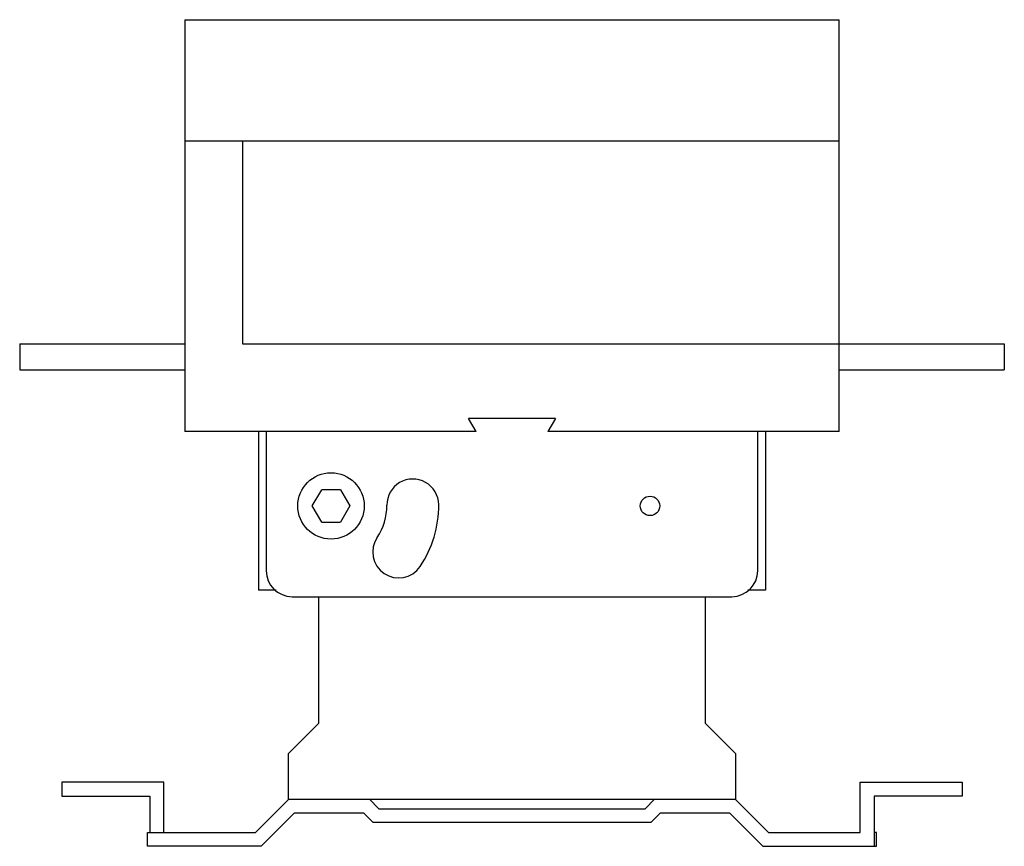
# Model space of a CAD drawing. Units: millimetres. Extents: x 45 to 349, y 144 to 399.
import ezdxf

# ---------------------------------------------------------------- set-up
doc = ezdxf.new("R2010")
doc.units = ezdxf.units.MM
doc.header["$LTSCALE"] = 35.272144
doc.layers.get('0').update_dxf_attribs({"linetype": 'CONTINUOUS'})

msp = doc.modelspace()

# ---------------------------------------------------------------- linework, layer by layer
at = {"color": 7, "linetype": 'CONTINUOUS'}
for p, q in [((95.6, 398.72), (95.6, 271.72)), ((95.6, 398.72), (297.6, 398.72)), ((297.6, 271.72), (297.6, 398.72)), ((297.6, 361.22), (95.6, 361.22)), ((113.42, 361.22), (113.42, 298.72)), ((44.6, 298.72), (44.6, 290.72)), ((44.6, 298.72), (95.6, 298.72)), ((113.42, 298.72), (348.6, 298.72)), ((348.6, 298.72), (348.6, 290.72)), ((44.6, 290.72), (95.6, 290.72)), ((297.6, 290.72), (348.6, 290.72)), ((185.51, 271.72), (183.2, 275.72)), ((210, 275.72), (183.2, 275.72)), ((210, 275.72), (207.69, 271.72)), ((185.51, 271.72), (95.6, 271.72)), ((118.35, 271.72), (118.35, 222.77)), ((120.72, 271.72), (120.72, 228.72)), ((297.6, 271.72), (207.69, 271.72)), ((272.47, 228.72), (272.47, 271.72)), ((274.85, 271.72), (274.85, 222.77)), ((134.95, 248.72), (137.84, 253.72)), ((143.61, 253.72), (137.84, 253.72)), ((143.61, 253.72), (146.5, 248.72)), ((137.84, 243.72), (134.95, 248.72)), ((146.5, 248.72), (143.61, 243.72)), ((137.84, 243.72), (143.61, 243.72)), ((123.74, 222.77), (118.35, 222.77)), ((274.85, 222.77), (269.45, 222.77)), ((128.72, 220.72), (264.47, 220.72)), ((136.85, 220.72), (136.85, 181.57)), ((256.35, 181.57), (256.35, 220.72)), ((127.5, 172.22), (136.85, 181.57)), ((256.35, 181.57), (265.7, 172.22)), ((127.5, 172.22), (127.5, 158.22)), ((265.7, 158.22), (265.7, 172.22)), ((57.6, 163.52), (57.6, 159.22)), ((89.1, 163.52), (57.6, 163.52)), ((89.1, 148.02), (89.1, 163.52)), ((304.1, 163.52), (335.6, 163.52)), ((304.1, 148.02), (304.1, 163.52)), ((335.6, 163.52), (335.6, 159.22)), ((57.6, 159.22), (84.8, 159.22)), ((84.8, 159.22), (84.8, 148.02)), ((117.4, 148.02), (127.55, 158.17)), ((127.5, 158.22), (265.7, 158.22)), ((152.6, 158.22), (155.5, 155.32)), ((237.7, 155.32), (240.6, 158.22)), ((265.65, 158.17), (275.8, 148.02)), ((335.6, 159.22), (308.4, 159.22)), ((308.4, 159.22), (308.4, 143.72)), ((155.5, 155.32), (237.7, 155.32)), ((129.38, 153.92), (119.18, 143.72)), ((150.82, 153.92), (129.38, 153.92)), ((153.72, 151.02), (150.82, 153.92)), ((242.38, 153.92), (239.48, 151.02)), ((263.82, 153.92), (242.38, 153.92)), ((274.02, 143.72), (263.82, 153.92)), ((239.48, 151.02), (153.72, 151.02)), ((84.1, 148.02), (117.4, 148.02)), ((84.1, 143.72), (84.1, 148.02)), ((275.8, 148.02), (304.1, 148.02)), ((309.1, 148.02), (308.4, 148.02)), ((309.1, 143.72), (309.1, 148.02)), ((119.18, 143.72), (84.1, 143.72)), ((274.02, 143.72), (309.1, 143.72))]:
    msp.add_line(p, q, dxfattribs=at)
for centre, radius in [((140.72, 248.72), 10.25), ((239.22, 248.72), 3)]:
    msp.add_circle(centre, radius, dxfattribs=at)
for centre, radius, start, end in [((165.97, 249.02), 8, 0.6026, 180.6808), ((140.72, 248.72), 17.25, 325.7797, 0.6807), ((140.72, 248.72), 33.25, 325.7797, 0.6619), ((161.6, 234.52), 8, 145.7797, 325.7797), ((128.72, 228.72), 8, 180, 270), ((264.47, 228.72), 8, 270, 360)]:
    msp.add_arc(centre, radius, start, end, dxfattribs=at)

doc.saveas('drawing.dxf')
